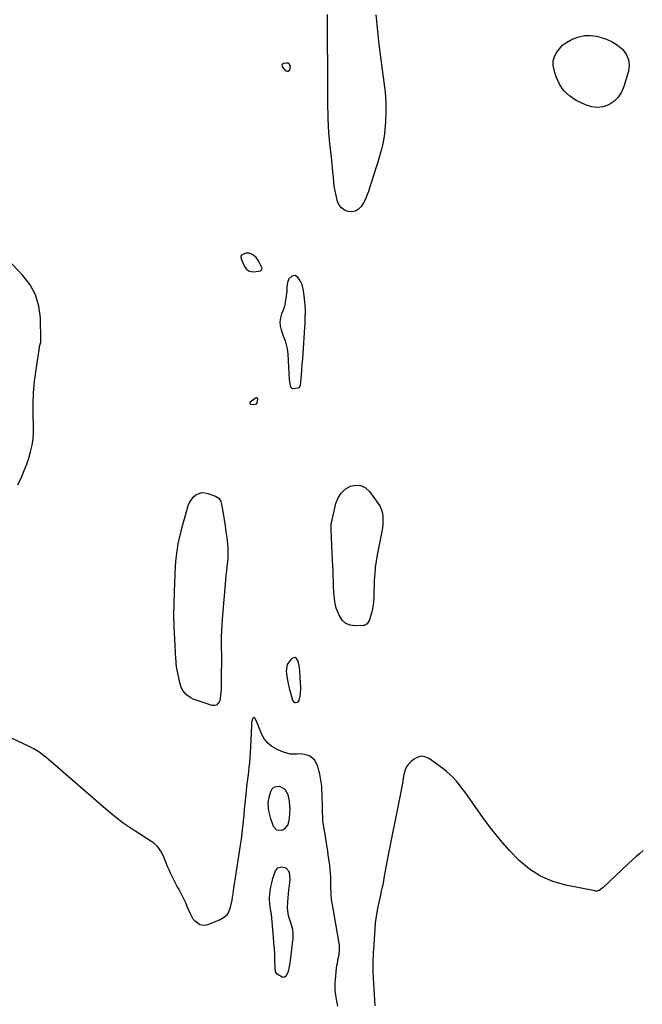
# Model space of a CAD drawing. Units: inches. Extents: x 1900547 to 1905911, y 453724 to 459007.
# Drawn here: x 1904944 to 1905403, y 454322 to 455048 of the extents above; entities that cross this region are included whole.
import ezdxf

# ---------------------------------------------------------------- set-up
doc = ezdxf.new("R2010")
doc.units = ezdxf.units.IN
doc.header["$MEASUREMENT"] = 0
doc.layers.add('1', color=7, linetype='Continuous')
doc.layers.add('7', color=7, linetype='Continuous')

msp = doc.modelspace()

# ---------------------------------------------------------------- linework, layer by layer
at = {"layer": '1', "color": 18}
for points in [[(1905136.95, 455015.15, 1884), (1905137.11, 455013.76, 1884), (1905138.54, 455012.03, 1884), (1905140.16, 455010.64, 1884), (1905140.92, 455010.39, 1884), (1905141.6, 455010.39, 1884), (1905142.69, 455011.38, 1884), (1905143.32, 455013.98, 1884), (1905143.13, 455014.71, 1884), (1905142.28, 455015.97, 1884), (1905141.68, 455016.35, 1884), (1905140.24, 455016.49, 1884), (1905138.03, 455016.05, 1884), (1905136.95, 455015.15, 1884)], [(1905117.97, 454873.22, 1884), (1905115.41, 454875.08, 1884), (1905112.82, 454876.18, 1884), (1905110.39, 454876.22, 1884), (1905107.54, 454875.11, 1884), (1905106.91, 454874.59, 1884), (1905106.64, 454873.82, 1884), (1905106.94, 454872.05, 1884), (1905109.25, 454866.57, 1884), (1905110.6, 454864.67, 1884), (1905112.22, 454863.29, 1884), (1905114.27, 454862.67, 1884), (1905116.59, 454862.57, 1884), (1905121.04, 454863.36, 1884), (1905121.73, 454863.67, 1884), (1905122.19, 454864.28, 1884), (1905122.33, 454865.04, 1884), (1905122.15, 454865.79, 1884), (1905119.79, 454870.64, 1884), (1905117.97, 454873.22, 1884)], [(1905146.65, 454859.79, 1884), (1905144.23, 454859.38, 1884), (1905142.14, 454857.37, 1884), (1905141.1, 454854.66, 1884), (1905140.62, 454851.13, 1884), (1905140.62, 454849.26, 1884), (1905140.55, 454848.33, 1884), (1905139.92, 454843.17, 1884), (1905139.41, 454840.16, 1884), (1905138.74, 454837.19, 1884), (1905137.82, 454834.29, 1884), (1905136.73, 454831.44, 1884), (1905135.85, 454828.5, 1884), (1905135.43, 454825.63, 1884), (1905135.68, 454822.73, 1884), (1905136.38, 454819.82, 1884), (1905137.97, 454815.44, 1884), (1905139.28, 454811.62, 1884), (1905139.9, 454809.7, 1884), (1905140.87, 454805.81, 1884), (1905141.34, 454801.82, 1884), (1905142.34, 454783.07, 1884), (1905142.47, 454781.35, 1884), (1905143.27, 454777.66, 1884), (1905143.9, 454776.9, 1884), (1905144.81, 454776.53, 1884), (1905149.47, 454777.05, 1884), (1905149.97, 454777.41, 1884), (1905150.42, 454778.31, 1884), (1905150.55, 454778.98, 1884), (1905151.26, 454786.29, 1884), (1905151.63, 454790.29, 1884), (1905151.97, 454794.29, 1884), (1905152.28, 454798.3, 1884), (1905152.57, 454802.3, 1884), (1905153.85, 454821.6, 1884), (1905154, 454824.27, 1884), (1905154.13, 454826.93, 1884), (1905154.2, 454829.6, 1884), (1905154.24, 454832.27, 1884), (1905154.21, 454834.93, 1884), (1905154.1, 454837.6, 1884), (1905153.9, 454840.25, 1884), (1905153.62, 454842.9, 1884), (1905152.91, 454848.6, 1884), (1905151.78, 454853.07, 1884), (1905149.61, 454857.14, 1884), (1905148.7, 454858.44, 1884), (1905146.65, 454859.79, 1884)], [(1905113.33, 454765.37, 1884), (1905113.74, 454765.05, 1884), (1905116.32, 454764.71, 1884), (1905117.3, 454764.87, 1884), (1905118.1, 454765.25, 1884), (1905118.62, 454765.96, 1884), (1905119.14, 454768.58, 1884), (1905118.85, 454769.35, 1884), (1905118.51, 454769.52, 1884), (1905118.06, 454769.58, 1884), (1905117.49, 454769.43, 1884), (1905113.56, 454766.4, 1884), (1905113.28, 454765.91, 1884), (1905113.25, 454765.69, 1884), (1905113.33, 454765.37, 1884)], [(1905141.43, 454559.05, 1884), (1905142.23, 454555.56, 1884), (1905143.16, 454552.09, 1884), (1905144.78, 454546.65, 1884), (1905145.24, 454545.86, 1884), (1905145.83, 454545.26, 1884), (1905146.62, 454544.98, 1884), (1905147.54, 454544.89, 1884), (1905148.44, 454545.22, 1884), (1905149.17, 454545.71, 1884), (1905149.67, 454546.44, 1884), (1905150.4, 454549.87, 1884), (1905150.85, 454554.55, 1884), (1905150.86, 454556.89, 1884), (1905150.76, 454559.25, 1884), (1905150.05, 454568.39, 1884), (1905149.54, 454572.23, 1884), (1905148.61, 454575.98, 1884), (1905148.52, 454576.27, 1884), (1905147.66, 454577.4, 1884), (1905146.68, 454578.05, 1884), (1905145.5, 454577.99, 1884), (1905144.19, 454577.46, 1884), (1905143.46, 454576.79, 1884), (1905140.78, 454572.87, 1884), (1905140.16, 454568.17, 1884), (1905140.36, 454566.15, 1884), (1905140.83, 454562.59, 1884), (1905141.43, 454559.05, 1884)]]:
    msp.add_polyline3d(points, dxfattribs=at)
at = {"layer": '7', "color": 18}
for points in [[(1905206.22, 455052.1, 1886), (1905206.8, 455044.76, 1886), (1905207.57, 455037.43, 1886), (1905208.45, 455030.12, 1886), (1905212.16, 455002.31, 1886), (1905212.93, 454994.94, 1886), (1905213.42, 454987.56, 1886), (1905213.48, 454980.17, 1886), (1905213.26, 454972.77, 1886), (1905213.12, 454970.39, 1886), (1905212.51, 454964.21, 1886), (1905211.59, 454958.1, 1886), (1905210.19, 454952.08, 1886), (1905208.46, 454946.12, 1886), (1905207.57, 454943.43, 1886), (1905206.07, 454938.85, 1886), (1905204.58, 454934.27, 1886), (1905203.13, 454929.68, 1886), (1905201.69, 454925.09, 1886), (1905200.67, 454921.79, 1886), (1905199.63, 454918.9, 1886), (1905198.44, 454916.08, 1886), (1905197, 454913.37, 1886), (1905195.41, 454910.74, 1886), (1905193.45, 454908.76, 1886), (1905191.26, 454907.37, 1886), (1905188.72, 454906.86, 1886), (1905185.8, 454906.96, 1886), (1905183.1, 454908.06, 1886), (1905180.83, 454909.6, 1886), (1905179.17, 454911.79, 1886), (1905177.92, 454914.42, 1886), (1905176.83, 454918.72, 1886), (1905176.1, 454922.22, 1886), (1905175.56, 454925.75, 1886), (1905175.14, 454929.31, 1886), (1905174.71, 454934.16, 1886), (1905174.23, 454939.31, 1886), (1905173.72, 454944.46, 1886), (1905173.16, 454949.6, 1886), (1905172.57, 454954.73, 1886), (1905172.02, 454959.87, 1886), (1905171.58, 454965.02, 1886), (1905171.29, 454970.18, 1886), (1905171.09, 454975.34, 1886), (1905170.79, 454988.13, 1886), (1905170.71, 454992.76, 1886), (1905170.67, 454997.4, 1886), (1905170.67, 455002.03, 1886), (1905170.71, 455006.67, 1886), (1905170.78, 455011.32, 1886), (1905170.8, 455015.94, 1886), (1905170.71, 455020.56, 1886), (1905170.61, 455025.17, 1886), (1905170.58, 455029.79, 1886), (1905170.6, 455052.19, 1886)], [(1905360.01, 455036.79, 1886), (1905364.41, 455036.81, 1886), (1905368.86, 455036.23, 1886), (1905371.59, 455035.58, 1886), (1905376.12, 455034.1, 1886), (1905380.42, 455032.19, 1886), (1905384.35, 455029.62, 1886), (1905388.04, 455026.6, 1886), (1905390.68, 455023.01, 1886), (1905392.42, 455019.18, 1886), (1905392.82, 455014.99, 1886), (1905392.32, 455010.56, 1886), (1905388.97, 454999.07, 1886), (1905387.16, 454994.9, 1886), (1905384.78, 454991.2, 1886), (1905381.57, 454988.2, 1886), (1905377.8, 454985.66, 1886), (1905373.55, 454984.24, 1886), (1905369.29, 454983.62, 1886), (1905365.02, 454984.2, 1886), (1905360.75, 454985.58, 1886), (1905353.92, 454988.93, 1886), (1905348.95, 454992.21, 1886), (1905344.7, 454996.09, 1886), (1905341.52, 455000.89, 1886), (1905339.06, 455006.31, 1886), (1905337.5, 455011.34, 1886), (1905336.94, 455014.7, 1886), (1905336.95, 455017.99, 1886), (1905337.82, 455021.16, 1886), (1905339.26, 455024.25, 1886), (1905341.4, 455027.05, 1886), (1905343.8, 455029.56, 1886), (1905346.58, 455031.64, 1886), (1905349.61, 455033.43, 1886), (1905351.49, 455034.34, 1886), (1905355.72, 455035.87, 1886), (1905360.01, 455036.79, 1886)], [(1904942.37, 454705.51, 1884), (1904945.15, 454711.56, 1884), (1904947.07, 454716.05, 1884), (1904948.84, 454720.6, 1884), (1904950.37, 454725.23, 1884), (1904951.75, 454729.91, 1884), (1904952.79, 454734.66, 1884), (1904953.55, 454739.45, 1884), (1904953.89, 454744.28, 1884), (1904953.94, 454749.14, 1884), (1904953.71, 454756.41, 1884), (1904953.66, 454764.92, 1884), (1904953.94, 454773.41, 1884), (1904954.68, 454781.88, 1884), (1904955.73, 454790.32, 1884), (1904958.25, 454806.77, 1884), (1904958.37, 454807.42, 1884), (1904959.25, 454810.55, 1884), (1904959.35, 454811.85, 1884), (1904958.94, 454828.65, 1884), (1904957.75, 454837.31, 1884), (1904955.39, 454845.49, 1884), (1904951.29, 454852.95, 1884), (1904946.03, 454859.92, 1884), (1904923.27, 454883.92, 1884)], [(1905205.78, 454644.51, 1886), (1905205.34, 454639.85, 1886), (1905205.04, 454635.17, 1886), (1905204.85, 454630.49, 1886), (1905204.76, 454628.13, 1886), (1905204.6, 454623.43, 1886), (1905204.38, 454618.73, 1886), (1905203.67, 454614.11, 1886), (1905203.11, 454611.83, 1886), (1905201.45, 454606.01, 1886), (1905199.76, 454603.03, 1886), (1905199.11, 454602.48, 1886), (1905197.62, 454601.81, 1886), (1905196.78, 454601.68, 1886), (1905190.72, 454601.49, 1886), (1905187.22, 454602.04, 1886), (1905184.14, 454603.27, 1886), (1905181.68, 454605.49, 1886), (1905179.64, 454608.39, 1886), (1905177.9, 454612.23, 1886), (1905177.03, 454614.47, 1886), (1905175.87, 454619.08, 1886), (1905175.43, 454623.87, 1886), (1905175.28, 454626.28, 1886), (1905175.05, 454631.11, 1886), (1905174.93, 454634.09, 1886), (1905174.77, 454637.99, 1886), (1905174.6, 454641.89, 1886), (1905174.44, 454645.79, 1886), (1905174.27, 454649.69, 1886), (1905173.29, 454672.26, 1886), (1905173.24, 454673.56, 1886), (1905173.26, 454676.14, 1886), (1905173.46, 454677.41, 1886), (1905176.72, 454691.7, 1886), (1905178.31, 454695.8, 1886), (1905180.51, 454699.38, 1886), (1905183.64, 454702.19, 1886), (1905187.37, 454704.49, 1886), (1905191.37, 454705.26, 1886), (1905195.1, 454705.04, 1886), (1905198.42, 454703.34, 1886), (1905201.48, 454700.66, 1886), (1905208, 454691.79, 1886), (1905209.37, 454689.51, 1886), (1905210.45, 454687.12, 1886), (1905211.08, 454684.58, 1886), (1905211.42, 454681.94, 1886), (1905211.42, 454679.22, 1886), (1905211.3, 454676.51, 1886), (1905210.99, 454673.81, 1886), (1905210.57, 454671.12, 1886), (1905207.21, 454653.77, 1886), (1905206.42, 454649.15, 1886), (1905205.78, 454644.51, 1886)], [(1905091.96, 454693.13, 1886), (1905092.5, 454691.26, 1886), (1905093.68, 454684.29, 1886), (1905094.39, 454679.81, 1886), (1905095.07, 454675.34, 1886), (1905095.67, 454670.85, 1886), (1905096.24, 454666.36, 1886), (1905096.74, 454662.04, 1886), (1905097.02, 454658.73, 1886), (1905097.13, 454655.41, 1886), (1905097.02, 454652.09, 1886), (1905096.75, 454648.77, 1886), (1905096.38, 454645.45, 1886), (1905096.03, 454642.13, 1886), (1905095.7, 454638.8, 1886), (1905095.4, 454635.47, 1886), (1905092.84, 454606.38, 1886), (1905092.54, 454602.11, 1886), (1905092.31, 454597.85, 1886), (1905092.22, 454593.58, 1886), (1905092.23, 454588.64, 1886), (1905092.27, 454584.7, 1886), (1905092.3, 454580.76, 1886), (1905092.31, 454576.81, 1886), (1905092.3, 454572.45, 1886), (1905092.27, 454568.72, 1886), (1905092.24, 454564.98, 1886), (1905092.19, 454561.25, 1886), (1905092.14, 454557.51, 1886), (1905092.09, 454554.52, 1886), (1905091.98, 454552.29, 1886), (1905091.37, 454547.88, 1886), (1905090.89, 454545.7, 1886), (1905088.83, 454543.09, 1886), (1905087.3, 454542.72, 1886), (1905085.52, 454542.81, 1886), (1905071.64, 454547.54, 1886), (1905069.77, 454548.36, 1886), (1905066.51, 454550.66, 1886), (1905063.94, 454553.83, 1886), (1905062.95, 454555.6, 1886), (1905061.66, 454559.47, 1886), (1905059.94, 454567.72, 1886), (1905059.52, 454570.03, 1886), (1905059.11, 454573.53, 1886), (1905058.92, 454575.87, 1886), (1905058.84, 454577.05, 1886), (1905057.93, 454591.95, 1886), (1905057.54, 454600.58, 1886), (1905057.34, 454609.2, 1886), (1905057.42, 454617.83, 1886), (1905057.7, 454626.46, 1886), (1905058.63, 454645.83, 1886), (1905059.04, 454651.25, 1886), (1905059.66, 454656.63, 1886), (1905060.59, 454661.97, 1886), (1905061.72, 454667.28, 1886), (1905062.17, 454669.13, 1886), (1905063.26, 454673.49, 1886), (1905064.39, 454677.83, 1886), (1905065.58, 454682.16, 1886), (1905066.81, 454686.48, 1886), (1905067.91, 454690.25, 1886), (1905068.84, 454692.52, 1886), (1905071.62, 454696.4, 1886), (1905073.47, 454698.02, 1886), (1905077.77, 454699.7, 1886), (1905080.03, 454699.67, 1886), (1905082.35, 454699.2, 1886), (1905088.02, 454697.13, 1886), (1905090.4, 454695.57, 1886), (1905091.96, 454693.13, 1886)], [(1905178.19, 454321.01, 1884), (1905177.24, 454325.92, 1884), (1905176.51, 454330.86, 1884), (1905176.29, 454333.35, 1884), (1905176.23, 454338.31, 1884), (1905176.41, 454340.8, 1884), (1905177.29, 454349.18, 1884), (1905177.52, 454351.02, 1884), (1905177.79, 454352.87, 1884), (1905178.5, 454356.52, 1884), (1905179.02, 454358.98, 1884), (1905179.43, 454362.58, 1884), (1905179.42, 454365, 1884), (1905179.3, 454366.2, 1884), (1905179.13, 454367.4, 1884), (1905174.69, 454392.97, 1884), (1905174.21, 454395.66, 1884), (1905173.52, 454399.69, 1884), (1905173.17, 454403.76, 1884), (1905173.01, 454409.06, 1884), (1905172.98, 454410.6, 1884), (1905173.02, 454414.47, 1884), (1905172.99, 454415.24, 1884), (1905172.76, 454419.5, 1884), (1905172.61, 454421.43, 1884), (1905172.14, 454425.28, 1884), (1905171.37, 454430.67, 1884), (1905170.69, 454435.28, 1884), (1905170, 454439.87, 1884), (1905169.28, 454444.47, 1884), (1905168.55, 454449.06, 1884), (1905167.67, 454454.46, 1884), (1905167.18, 454458.26, 1884), (1905167.03, 454460.16, 1884), (1905166.86, 454463.99, 1884), (1905166.77, 454467.82, 1884), (1905166.75, 454469.74, 1884), (1905166.7, 454474.39, 1884), (1905166.63, 454477.36, 1884), (1905166.48, 454480.31, 1884), (1905166.24, 454483.26, 1884), (1905165.93, 454486.21, 1884), (1905165.49, 454489.15, 1884), (1905164.93, 454492.03, 1884), (1905164.21, 454494.87, 1884), (1905163.37, 454497.68, 1884), (1905162.02, 454500.93, 1884), (1905160.85, 454502.7, 1884), (1905157.52, 454505.39, 1884), (1905155.47, 454506.24, 1884), (1905151.22, 454507.03, 1884), (1905148.25, 454506.89, 1884), (1905145.66, 454506.78, 1884), (1905143.1, 454506.95, 1884), (1905140.59, 454507.51, 1884), (1905138.13, 454508.34, 1884), (1905132.92, 454510.55, 1884), (1905129.51, 454512.52, 1884), (1905126.52, 454514.91, 1884), (1905124.17, 454517.93, 1884), (1905122.25, 454521.38, 1884), (1905119.74, 454527.5, 1884), (1905119.43, 454528.24, 1884), (1905118.49, 454530.44, 1884), (1905117.24, 454533.28, 1884), (1905116.78, 454533.7, 1884), (1905116.32, 454533.88, 1884), (1905115.86, 454533.69, 1884), (1905115.41, 454533.26, 1884), (1905115.02, 454532.16, 1884), (1905114.56, 454529.9, 1884), (1905114.46, 454526.76, 1884), (1905114.37, 454523.87, 1884), (1905114.3, 454522.43, 1884), (1905113.57, 454507.96, 1884), (1905113.34, 454504.4, 1884), (1905113.06, 454500.84, 1884), (1905112.68, 454497.29, 1884), (1905112.25, 454493.74, 1884), (1905111.78, 454490.2, 1884), (1905111.34, 454486.65, 1884), (1905110.93, 454483.1, 1884), (1905110.54, 454479.55, 1884), (1905110.06, 454475.02, 1884), (1905109.6, 454470.62, 1884), (1905109.17, 454466.21, 1884), (1905108.76, 454461.81, 1884), (1905108.36, 454457.4, 1884), (1905107.94, 454452.99, 1884), (1905107.45, 454448.6, 1884), (1905106.87, 454444.21, 1884), (1905106.22, 454439.84, 1884), (1905105.19, 454433.3, 1884), (1905104.7, 454430.14, 1884), (1905104.22, 454426.98, 1884), (1905103.75, 454423.82, 1884), (1905103.29, 454420.66, 1884), (1905102.82, 454417.49, 1884), (1905102.35, 454414.33, 1884), (1905101.86, 454411.17, 1884), (1905101.36, 454408.01, 1884), (1905100.4, 454402.12, 1884), (1905100.33, 454401.65, 1884), (1905099.97, 454398.78, 1884), (1905099.87, 454398.3, 1884), (1905098.67, 454393.1, 1884), (1905097.58, 454390.36, 1884), (1905096.08, 454387.97, 1884), (1905093.94, 454386.11, 1884), (1905091.4, 454384.62, 1884), (1905082.13, 454380.92, 1884), (1905080.13, 454380.49, 1884), (1905076.35, 454381.08, 1884), (1905072.99, 454383.62, 1884), (1905071.59, 454385.26, 1884), (1905069.47, 454389.06, 1884), (1905067.23, 454394.61, 1884), (1905066.15, 454397.15, 1884), (1905065.01, 454399.66, 1884), (1905063.78, 454402.13, 1884), (1905062.45, 454404.66, 1884), (1905061.15, 454407.04, 1884), (1905059.85, 454409.42, 1884), (1905058.57, 454411.81, 1884), (1905057.3, 454414.2, 1884), (1905056.07, 454416.62, 1884), (1905054.89, 454419.05, 1884), (1905053.78, 454421.52, 1884), (1905052.71, 454424.01, 1884), (1905049.6, 454431.63, 1884), (1905048.06, 454434.77, 1884), (1905046.14, 454437.68, 1884), (1905045.01, 454439.01, 1884), (1905042.46, 454441.34, 1884), (1905041.03, 454442.34, 1884), (1905031.86, 454448.04, 1884), (1905025.88, 454451.96, 1884), (1905020.03, 454456.05, 1884), (1905014.38, 454460.41, 1884), (1905008.87, 454464.96, 1884), (1904964.55, 454503.23, 1884), (1904962.88, 454504.63, 1884), (1904961.18, 454505.98, 1884), (1904957.68, 454508.54, 1884), (1904954, 454510.85, 1884), (1904952.09, 454511.87, 1884), (1904950.15, 454512.83, 1884), (1904915.75, 454528.67, 1884)], [(1905403.1, 454435.77, 1884), (1905400.38, 454433.47, 1884), (1905397.69, 454431.14, 1884), (1905395.05, 454428.75, 1884), (1905392.43, 454426.34, 1884), (1905373.37, 454408.37, 1884), (1905372.74, 454407.83, 1884), (1905370.68, 454406.45, 1884), (1905369.16, 454405.96, 1884), (1905368.37, 454405.93, 1884), (1905367.56, 454406, 1884), (1905346.12, 454410.23, 1884), (1905336.57, 454413.02, 1884), (1905327.57, 454416.83, 1884), (1905319.38, 454422.18, 1884), (1905311.74, 454428.54, 1884), (1905304.73, 454435.91, 1884), (1905297.99, 454443.49, 1884), (1905291.65, 454451.41, 1884), (1905285.57, 454459.55, 1884), (1905273.63, 454476.44, 1884), (1905271.65, 454479.17, 1884), (1905269.61, 454481.86, 1884), (1905267.5, 454484.5, 1884), (1905265.34, 454487.1, 1884), (1905263.07, 454489.58, 1884), (1905260.69, 454491.96, 1884), (1905258.15, 454494.15, 1884), (1905255.5, 454496.24, 1884), (1905245.65, 454503.46, 1884), (1905242.63, 454504.79, 1884), (1905239.65, 454505.28, 1884), (1905236.72, 454504.53, 1884), (1905233.83, 454502.95, 1884), (1905232.1, 454501.44, 1884), (1905230.34, 454499.57, 1884), (1905228.87, 454497.53, 1884), (1905227.83, 454495.24, 1884), (1905226.88, 454491.87, 1884), (1905226.06, 454487.61, 1884), (1905225.69, 454485.48, 1884), (1905225.04, 454481.52, 1884), (1905224.61, 454479.07, 1884), (1905223.8, 454475.42, 1884), (1905223.27, 454472.99, 1884), (1905223.02, 454471.77, 1884), (1905215.28, 454432.59, 1884), (1905214.51, 454428.65, 1884), (1905213.77, 454424.71, 1884), (1905213.04, 454420.77, 1884), (1905212.33, 454416.82, 1884), (1905211.23, 454410.51, 1884), (1905210.91, 454408.93, 1884), (1905209.96, 454405, 1884), (1905209.78, 454404.22, 1884), (1905208.06, 454396.53, 1884), (1905207.14, 454391.89, 1884), (1905206.35, 454387.22, 1884), (1905205.78, 454382.52, 1884), (1905205.35, 454377.8, 1884), (1905204.32, 454362.8, 1884), (1905204.19, 454360.76, 1884), (1905204.08, 454358.71, 1884), (1905203.94, 454354.61, 1884), (1905203.91, 454352.56, 1884), (1905203.94, 454348.46, 1884), (1905204.01, 454346.41, 1884), (1905204.2, 454341.96, 1884), (1905204.39, 454337.85, 1884), (1905204.62, 454333.74, 1884), (1905204.88, 454329.63, 1884), (1905205.17, 454325.52, 1884), (1905205.39, 454321.41, 1884)], [(1905139.02, 454480.99, 1884), (1905141.2, 454477.02, 1884), (1905142.19, 454472.31, 1884), (1905142.6, 454468.62, 1884), (1905142.66, 454466.77, 1884), (1905142.54, 454463.04, 1884), (1905142.19, 454459.34, 1884), (1905141.21, 454454.66, 1884), (1905138.7, 454451.64, 1884), (1905136.84, 454450.64, 1884), (1905133.25, 454450.9, 1884), (1905130.85, 454453.59, 1884), (1905128.82, 454459.31, 1884), (1905128.2, 454461.25, 1884), (1905127.27, 454465.21, 1884), (1905126.96, 454467.23, 1884), (1905126.86, 454471.26, 1884), (1905127.54, 454475.23, 1884), (1905128.67, 454479.35, 1884), (1905129.73, 454481.2, 1884), (1905131.09, 454482.55, 1884), (1905132.92, 454483.12, 1884), (1905135.05, 454483.18, 1884), (1905139.02, 454480.99, 1884)], [(1905127.75, 454399.27, 1884), (1905127.85, 454400.9, 1884), (1905128.38, 454405.88, 1884), (1905128.83, 454409, 1884), (1905129.43, 454412.09, 1884), (1905130.26, 454415.12, 1884), (1905131.23, 454418.12, 1884), (1905132.2, 454420.78, 1884), (1905134.03, 454423.11, 1884), (1905136.89, 454423.91, 1884), (1905139.91, 454423.04, 1884), (1905141.76, 454420.95, 1884), (1905142.31, 454419.53, 1884), (1905142.78, 454415.04, 1884), (1905142.2, 454409.9, 1884), (1905141.88, 454406.94, 1884), (1905141.58, 454403.99, 1884), (1905141.31, 454401.03, 1884), (1905141.05, 454398.06, 1884), (1905140.77, 454393.64, 1884), (1905141.27, 454389.22, 1884), (1905142.06, 454386.33, 1884), (1905143.55, 454382.1, 1884), (1905144.64, 454377.77, 1884), (1905145.01, 454374.31, 1884), (1905144.89, 454371.09, 1884), (1905143.33, 454356.75, 1884), (1905142.89, 454353.37, 1884), (1905142.33, 454350.01, 1884), (1905141.53, 454346.72, 1884), (1905140.43, 454343.81, 1884), (1905139.64, 454342.89, 1884), (1905138.75, 454342.33, 1884), (1905137.69, 454342.31, 1884), (1905133.34, 454344.75, 1884), (1905132.49, 454346, 1884), (1905132.2, 454347.02, 1884), (1905132.12, 454347.54, 1884), (1905132.08, 454348.07, 1884), (1905131.81, 454355.36, 1884), (1905131.62, 454359.53, 1884), (1905131.39, 454363.7, 1884), (1905131.08, 454367.87, 1884), (1905130.73, 454372.04, 1884), (1905129.16, 454388.87, 1884), (1905128.87, 454391.26, 1884), (1905128.28, 454394.39, 1884), (1905127.75, 454399.27, 1884)]]:
    msp.add_polyline3d(points, dxfattribs=at)

doc.saveas('drawing.dxf')
